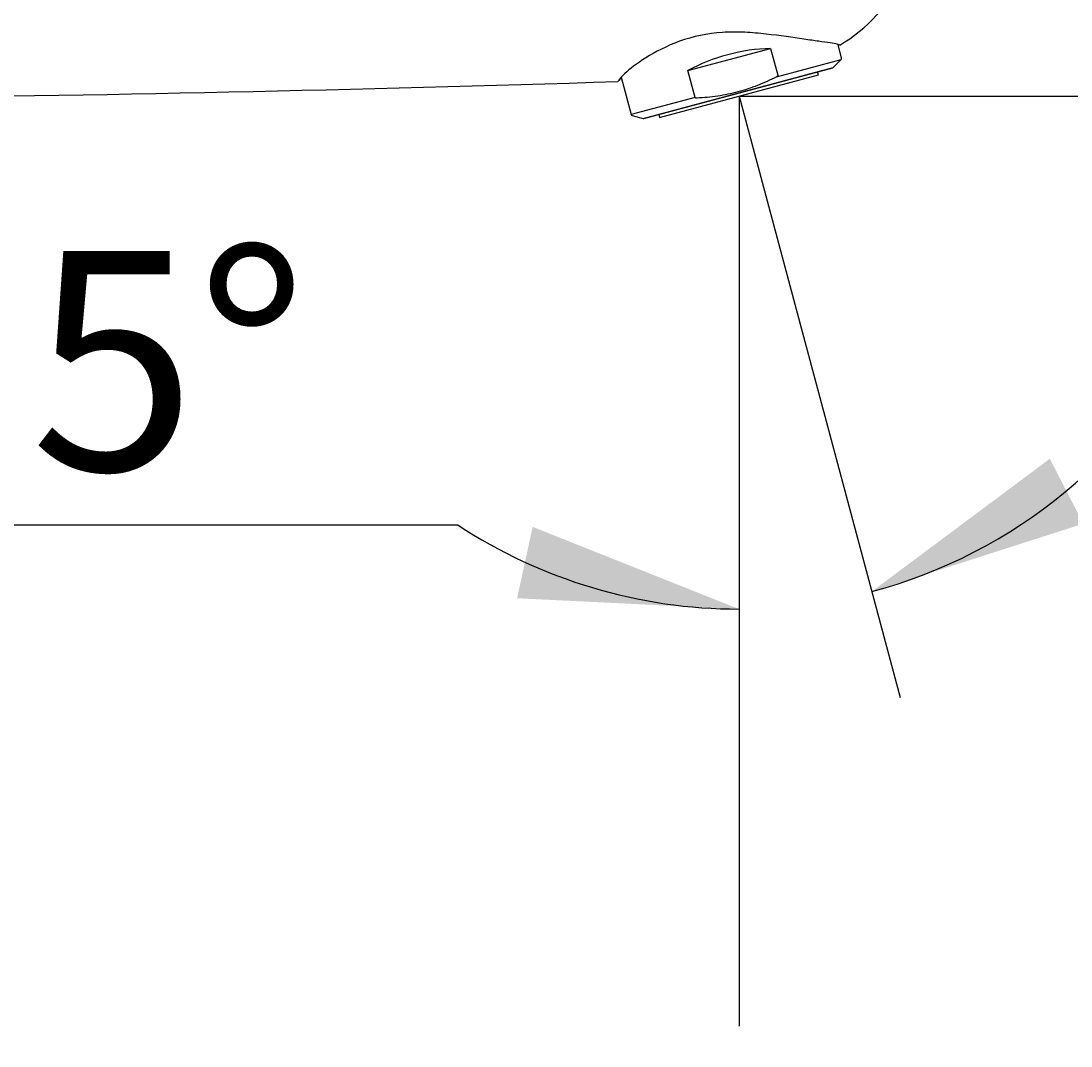
# Model space of a CAD drawing. Units: millimetres. Extents: x 7 to 203, y 5 to 291.
# Drawn here: x 107 to 136, y 166 to 194 of the extents above; entities that cross this region are included whole.
import ezdxf
from ezdxf.enums import TextEntityAlignment as Align

# ---------------------------------------------------------------- set-up
doc = ezdxf.new("R2010")
doc.units = ezdxf.units.MM
for name, color, linetype in [('Layer3', 7, 'Continuous'), ('neu', 7, 'Continuous'), ('Standard', 7, 'Continuous')]:
    doc.layers.add(name, color=color, linetype=linetype)
doc.styles.add('SEACAD_Arial', font='arial.ttf')
doc.dimstyles.get("Standard").update_dxf_attribs({"dimtxt": 0.18, "dimasz": 0.18, "dimexe": 0.18, "dimexo": 0.0625, "dimgap": 0.09, "dimtad": 0, "dimtih": 1, "dimtoh": 1, "dimdec": 4, "dimzin": 0, "dimdsep": 46, "dimtxsty": 'Standard', "dimcen": 0.09, "dimadec": 0, "dimazin": 0, "dimtfac": 1, "dimtdec": 4, "dimtofl": 0, "dimtmove": 0, "dimatfit": 3, "dimfxl": 1, "dimtolj": 1, "dimtzin": 0, "dimarcsym": 0})

# ---------------------------------------------------------------- blocks, each defined once
blk = doc.blocks.new('DMBLK1')
at = {"layer": 'Layer3', "linetype": 'Continuous', "transparency": 16777216}
for points in [[(134.943, 181.799), (130.067, 178.164), (135.859, 180.021)], [(120.358, 177.981), (126.434, 177.685), (120.783, 179.935)]]:
    blk.add_hatch(color=7, dxfattribs=at).paths.add_polyline_path(points)
at = {"layer": 'Layer3', "color": 7, "linetype": 'Continuous', "transparency": 16777216}
for p, q in [((126.434, 189.315), (126.434, 174.685)), ((127.201, 188.858), (130.843, 175.266)), ((118.742, 179.981), (100.391, 179.981))]:
    blk.add_line(p, q, dxfattribs=at)
for start, end in [(285, 333.9839), (236.769, 270)]:
    blk.add_arc((126.434, 191.721), 14.036, start, end, dxfattribs=at)
at = {"layer": 'Layer3', "color": 7, "linetype": 'Continuous', "transparency": 16777216, "style": 'SEACAD_Arial'}
blk.add_text('15°', height=6, dxfattribs=at).set_placement((102.491, 187.481), align=Align.TOP_LEFT)
blk = doc.blocks.new('DMBLK3')
at = {"layer": 'Layer3', "linetype": 'Continuous', "transparency": 16777216}
for points in [[(149.967, 185.721), (148.967, 191.721), (147.967, 185.721)], [(149.967, 170.623), (147.967, 170.623), (148.967, 164.623)]]:
    blk.add_hatch(color=7, dxfattribs=at).paths.add_polyline_path(points)
at = {"layer": 'Layer3', "color": 7, "linetype": 'Continuous', "transparency": 16777216}
for p, q in [((130.821, 191.721), (151.967, 191.721)), ((148.967, 191.721), (148.967, 183.272)), ((148.967, 173.072), (148.967, 164.623)), ((101.372, 164.623), (151.967, 164.623))]:
    blk.add_line(p, q, dxfattribs=at)
at = {"layer": 'Layer3', "color": 7, "linetype": 'Continuous', "transparency": 16777216, "style": 'SEACAD_Arial'}
blk.add_text('108', height=6, dxfattribs=at).set_placement((141.923, 181.172), align=Align.TOP_LEFT)
blk = doc.blocks.new('DMBLK4')
at = {"layer": 'Layer3', "linetype": 'Continuous', "transparency": 16777216}
for points in [[(97.122, 131.6), (97.122, 133.6), (91.122, 132.6)], [(120.434, 131.6), (126.434, 132.6), (120.434, 133.6)]]:
    blk.add_hatch(color=7, dxfattribs=at).paths.add_polyline_path(points)
at = {"layer": 'Layer3', "color": 7, "linetype": 'Continuous', "transparency": 16777216}
for p, q in [((91.122, 164.623), (91.122, 129.6)), ((126.434, 163.477), (126.434, 129.6)), ((99.635, 132.6), (91.122, 132.6)), ((126.434, 132.6), (117.922, 132.6))]:
    blk.add_line(p, q, dxfattribs=at)
at = {"layer": 'Layer3', "color": 7, "linetype": 'Continuous', "transparency": 16777216, "style": 'SEACAD_Arial'}
blk.add_text('141', height=6, dxfattribs=at).set_placement((101.735, 135.6), align=Align.TOP_LEFT)

msp = doc.modelspace()

# ---------------------------------------------------------------- linework, layer by layer
at = {"layer": 'Layer3', "color": 7, "linetype": 'Continuous'}
for q in [(126.43404, 166.26967), (127.20126, 188.85816), (133.55856, 191.72146)]:
    msp.add_line((126.43404, 191.72146), q, dxfattribs=at)
at = {"layer": 'neu', "color": 7, "linetype": 'Continuous'}
for p, q in [((125.03304, 192.42016), (127.298, 193.02706)), ((127.298, 193.02706), (127.49401, 192.29555)), ((129.24361, 192.76436), (129.14373, 193.13712)), ((127.4555, 192.25161), (129.2339, 192.72813)), ((129.01443, 192.50866), (129.2339, 192.72813)), ((123.80577, 191.11301), (129.01443, 192.50866)), ((123.82518, 191.11301), (128.99762, 192.49896)), ((125.22904, 191.68866), (125.03304, 192.42016)), ((128.60738, 192.30381), (128.58473, 192.38832)), ((123.20601, 192.24033), (123.47944, 191.21985)), ((124.26071, 191.13912), (128.60738, 192.30381)), ((125.22904, 191.68866), (123.47944, 191.21985)), ((123.50596, 191.19334), (123.80577, 191.11301)), ((124.23806, 191.22364), (124.26071, 191.13912))]:
    msp.add_line(p, q, dxfattribs=at)
for centre, start, end in [((129.20738, 192.75465), 315, 15), ((128.98791, 192.53518), 285, 315), ((123.51567, 191.22956), 195, 255), ((123.81547, 191.14923), 255, 285)]:
    msp.add_arc(centre, 0.0375, start, end, dxfattribs=at)
msp.add_ellipse((126.57552, 191.19348), major_axis=(-2.88208, -0.77225), ratio=0.57735027, start_param=4.30856289, end_param=5.11621507, dxfattribs=at)
for points, knots in [([(123.15032, 192.14391), (123.15032, 192.14391), (123.1647, 192.17076), (123.19773, 192.21327), (123.20011, 192.21629), (123.20258, 192.21938)], [0, 0, 0, 0, 0.93090378, 0.93090378, 1, 1, 1, 1]), ([(127.4555, 192.25161), (127.28764, 192.16481), (127.11443, 192.0848), (126.76367, 191.94571), (126.58526, 191.88622), (126.22196, 191.78882), (126.03706, 191.75092), (125.6611, 191.69565), (125.47236, 191.67858), (125.28437, 191.66986)], [0, 0, 0, 0, 0.25, 0.25, 0.5, 0.5, 0.75, 0.75, 1, 1, 1, 1]), ([(127.49401, 192.29555), (127.49536, 192.29053), (127.49379, 192.28516), (127.48863, 192.2762), (127.48506, 192.2723), (127.47358, 192.26185), (127.46465, 192.25635), (127.4555, 192.25161)], [0, 0, 0, 0, 0.25, 0.25, 0.5, 0.5, 1, 1, 1, 1]), ([(125.28437, 191.66986), (125.2741, 191.66938), (125.26362, 191.66969), (125.24853, 191.67296), (125.24351, 191.67453), (125.23447, 191.67972), (125.2304, 191.6836), (125.22904, 191.68866)], [0, 0, 0, 0, 0.5, 0.5, 0.75, 0.75, 1, 1, 1, 1])]:
    msp.add_open_spline(points, degree=3, knots=knots, dxfattribs=at)
at = {"layer": 'Standard', "color": 7, "linetype": 'Continuous'}
for centre, radius, start, end in [((126.94994, 196.91832), 4.41025, 300.555732, 334.116723), ((90.39208, 1217.90821), 1026.30738, 270.63774655, 271.82731976)]:
    msp.add_arc(centre, radius, start, end, dxfattribs=at)
msp.add_open_spline([(129.19201, 193.12049), (129.19201, 193.12049), (129.16721, 193.13157), (129.07628, 193.15457), (129.01065, 193.16739), (128.84106, 193.19383), (128.73584, 193.20807), (128.4956, 193.24099), (128.3599, 193.25981), (127.907, 193.32454), (127.5567, 193.37866), (126.98723, 193.44267), (126.79271, 193.46048), (126.39366, 193.47956), (126.18633, 193.48046), (125.57292, 193.44079), (125.1663, 193.35408), (124.45101, 193.09694), (124.13834, 192.93068), (123.63051, 192.61413), (123.43502, 192.46494), (123.24279, 192.28353), (123.19558, 192.23042), (123.13298, 192.15011), (123.11829, 192.12274), (123.11829, 192.12274)], degree=3, knots=[0, 0, 0, 0, 0.0625, 0.0625, 0.125, 0.125, 0.1875, 0.1875, 0.25, 0.25, 0.375, 0.375, 0.4375, 0.4375, 0.5, 0.5, 0.625, 0.625, 0.75, 0.75, 0.875, 0.875, 0.9375, 0.9375, 1, 1, 1, 1], dxfattribs=at)

# ---------------------------------------------------------------- dimensions: what is measured, and where the dimension line sits
at = {"layer": 'Layer3', "color": 7, "linetype": 'Continuous'}
dim = msp.add_angular_dim_2l(base=(128.26614, 177.80532), line1=((126.43404, 191.72146), (126.43404, 166.26967)), line2=((126.43404, 191.72146), (127.20126, 188.85816)), text='\\A1;<>', dimstyle='Standard', dxfattribs=at)
dim.commit()
dim.dimension.update_dxf_attribs({"geometry": 'DMBLK1', "text_midpoint": (118.74197, 179.98061), "dimtype": 162})
dim = msp.add_linear_dim(base=(148.96689, 164.62277), p1=(133.55856, 191.72146), p2=(101.37241, 164.62277), angle=90, text='\\A1;<>', dimstyle='Standard', dxfattribs=at)
dim.commit()
dim.dimension.update_dxf_attribs({"geometry": 'DMBLK3', "text_midpoint": (148.96689, 178.17212), "dimtype": 160})
dim = msp.add_linear_dim(base=(91.12241, 132.60021), p1=(126.43404, 166.26967), p2=(91.12241, 164.62277), text='\\A1;<>', dimstyle='Standard', dxfattribs=at)
dim.commit()
dim.dimension.update_dxf_attribs({"geometry": 'DMBLK4', "text_midpoint": (108.77823, 132.60021), "dimtype": 160})

doc.saveas('drawing.dxf')
